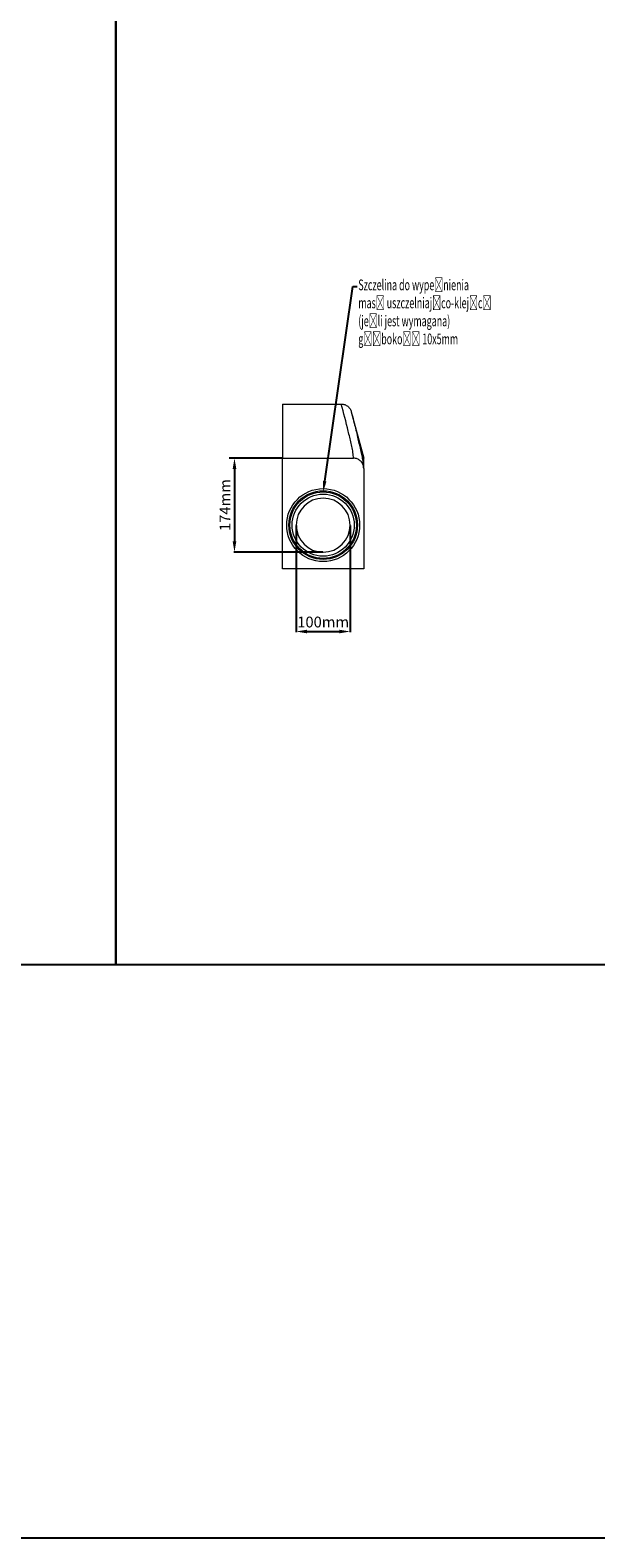
# Model space of a CAD drawing. Units: millimetres. Extents: x -1302 to 10394, y 2745 to 8324.
# Drawn here: x 6336 to 7383, y 2745 to 5534 of the extents above; entities that cross this region are included whole.
import ezdxf
from ezdxf import colors
from ezdxf.entities.mleader import LeaderData, LeaderLine
from ezdxf.math import Vec2, Vec3

# ---------------------------------------------------------------- set-up
doc = ezdxf.new("R2010")
doc.units = ezdxf.units.MM
doc.layers.add('ACO_DIMS', color=8, linetype='Continuous')
doc.layers.add('ACO_DRAINAGE', color=7, linetype='Continuous')
doc.styles.get("Standard").update_dxf_attribs({"font": 'txt.shx'})
doc.dimstyles.new('ISO-25', dxfattribs={"dimtxt": 20, "dimasz": 20, "dimexe": 1.25, "dimexo": 0.625, "dimgap": 5, "dimtad": 1, "dimtxsty": 'Standard', "dimcen": 2.5, "dimclrd": 3, "dimclre": 3, "dimclrt": 2, "dimadec": 0, "dimazin": 0, "dimtfac": 1, "dimtmove": 0, "dimatfit": 3, "dimfxl": 0, "dimarcsym": 0})

# ---------------------------------------------------------------- blocks, each defined once
blk = doc.blocks.new('ACO - 7967 - LEFT')
at = {"layer": 'ACO_DRAINAGE', "linetype": 'Continuous', "lineweight": 0}
for p, q in [((-75, 305), (-75, 205)), ((-75, 305), (33.6, 305)), ((52, 290.8), (75, 205)), ((-75, 0), (-75, 205)), ((-75, 205), (56, 205)), ((75, 187.2), (75, 205)), ((75, 186), (75, 186.1)), ((75, 185.9), (75, 0)), ((75, 0), (-75, 0))]:
    blk.add_line(p, q, dxfattribs=at)
for radius in [67.5, 63.5, 61.5, 57.5]:
    blk.add_circle((0, 81), radius, dxfattribs=at)
for start, end in [(0, 180), (180, 0)]:
    blk.add_arc((0, 81), 50, start, end, dxfattribs=at)
for points, knots in [([(56, 205), (55.9, 206.6), (55.8, 210), (55.1, 215.4), (53.8, 222.9), (51, 236.1), (44.2, 264.1), (37.9, 288.3), (33.6, 305)], [0, 0, 0, 0, 0.047374, 0.103888, 0.160403, 0.273431, 0.499487, 1, 1, 1, 1]), ([(33.6, 305), (34.7, 304.9), (36.8, 304.8), (39.9, 304), (42.8, 302.7), (45.5, 300.9), (47.8, 298.7), (49.7, 296.2), (51.1, 293.6), (51.7, 291.7), (52, 290.8)], [0, 0, 0, 0, 0.128033, 0.256069, 0.384076, 0.512086, 0.640628, 0.769174, 0.884587, 1, 1, 1, 1]), ([(52, 290.8), (52.4, 289.4), (54.2, 282.5), (58.2, 266.9), (61.8, 252.6), (64, 243.9)], [0, 0, 0, 0, 0.08926, 0.446302, 1, 1, 1, 1]), ([(75, 186.5), (75, 186.6), (75, 187.7), (74.9, 189.6), (74.7, 192.1), (74.4, 195.3), (73.8, 199.5), (73, 204.4), (72, 209.4), (70.5, 216.6), (68.3, 226.4), (65.9, 236.3), (64.4, 242.2), (63.9, 244.2)], [0, 0, 0, 0, 0.004844, 0.039913, 0.076372, 0.114777, 0.191118, 0.272116, 0.360201, 0.45414, 0.666329, 0.888254, 1, 1, 1, 1]), ([(75, 185.9), (74.9, 187), (74.8, 189.1), (74, 192.3), (72.7, 195.2), (70.9, 197.9), (68.6, 200.3), (66, 202.2), (63.2, 203.7), (59.8, 204.8), (57.4, 204.9), (56, 205)], [0, 0, 0, 0, 0.108191, 0.216382, 0.324586, 0.432789, 0.540705, 0.648618, 0.755928, 0.863237, 1, 1, 1, 1]), ([(75, 186), (75, 186), (75, 186), (75, 186), (75, 186), (75, 185.9), (75, 185.9), (75, 185.9), (75, 185.9), (75, 185.9), (75, 185.9), (75, 185.9), (75, 185.9), (75, 185.9), (75, 185.9), (75, 185.9), (75, 185.9), (75, 185.9), (75, 185.9)], [0, 0, 0, 0, 0.3274, 0.549063, 0.697925, 0.797729, 0.864543, 0.909307, 0.939257, 0.959357, 0.972816, 0.981914, 0.988071, 0.992276, 0.996668, 0.998382, 0.999723, 1, 1, 1, 1])]:
    blk.add_open_spline(points, degree=3, knots=knots, dxfattribs=at)
blk = doc.blocks.new('*D80')
at = {"color": 3, "lineweight": -2}
for p, q in [((6802.7, 4742.5), (6713.1, 4742.5)), ((6714.3, 4722.5), (6714.3, 4588.5)), ((6877.7, 4568.5), (6713.1, 4568.5))]:
    blk.add_line(p, q, dxfattribs=at)
at = {"color": 3}
for points in [[(6711, 4722.5), (6717.7, 4722.5), (6714.3, 4742.5)], [(6711, 4588.5), (6717.7, 4588.5), (6714.3, 4568.5)]]:
    blk.add_solid(points, dxfattribs=at)
at = {"layer": 'DEFPOINTS', "color": 0}
for p in [(6803.4, 4742.5), (6714.3, 4568.5), (6878.4, 4568.5)]:
    blk.add_point(p, dxfattribs=at)
at = {"color": 2, "insert": (6699.3, 4655.5), "char_height": 20, "attachment_point": 5, "rotation": 90}
blk.add_mtext('174mm', dxfattribs=at)
blk = doc.blocks.new('*D83')
at = {"color": 3, "lineweight": -2}
for p, q in [((6828.4, 4617.8), (6828.4, 4420.3)), ((6928.4, 4617.8), (6928.4, 4420.3)), ((6848.4, 4421.6), (6908.4, 4421.6))]:
    blk.add_line(p, q, dxfattribs=at)
at = {"color": 3}
for points in [[(6848.4, 4424.9), (6848.4, 4418.3), (6828.4, 4421.6)], [(6908.4, 4424.9), (6908.4, 4418.3), (6928.4, 4421.6)]]:
    blk.add_solid(points, dxfattribs=at)
at = {"layer": 'DEFPOINTS', "color": 0}
for p in [(6828.4, 4618.5), (6928.4, 4618.5), (6928.4, 4421.6)]:
    blk.add_point(p, dxfattribs=at)
at = {"color": 2, "insert": (6878.4, 4436.6), "char_height": 20, "attachment_point": 5}
blk.add_mtext('100mm', dxfattribs=at)

msp = doc.modelspace()

# ---------------------------------------------------------------- linework, layer by layer
for points in [[(-1302.169, 2744.626), (10393.697, 2744.626), (10393.697, 8324.05), (-1302.169, 8324.05)], [(2596.453, 6064.493), (6495.075, 6064.493), (6495.075, 3804.935), (2596.453, 3804.935)], [(6495.075, 6064.493), (10393.697, 6064.493), (10393.697, 3804.935), (6495.075, 3804.935)]]:
    msp.add_lwpolyline(points, close=True)
at = {"layer": 'ACO_DIMS'}
msp.add_line((6793.368, 4742.454), (6704.334, 4742.454), dxfattribs=at)

# ---------------------------------------------------------------- block references
at = {"layer": 'ACO_DRAINAGE'}
msp.add_blockref('ACO - 7967 - LEFT', (6878.368, 4537.454), dxfattribs=at)

# ---------------------------------------------------------------- dimensions: what is measured, and where the dimension line sits
dim = msp.add_linear_dim(base=(6714.334, 4568.454), p1=(6803.368, 4742.454), p2=(6878.368, 4568.454), angle=90, dimstyle='ISO-25', override={"dimpost": 'mm'})
dim.commit()
dim.dimension.update_dxf_attribs({"geometry": '*D80', "text_midpoint": (6699.334, 4655.454)})
dim = msp.add_linear_dim(base=(6928.368, 4421.584), p1=(6828.368, 4618.454), p2=(6928.368, 4618.454), dimstyle='ISO-25', override={"dimpost": 'mm'})
dim.commit()
dim.dimension.update_dxf_attribs({"geometry": '*D83', "text_midpoint": (6878.368, 4436.584)})

# ---------------------------------------------------------------- leaders
ml = msp.add_multileader_mtext('Standard')
ml.set_content('{\\W0.605;Szczelina do wypełnienia\\Pmasą uszczelniająco-klejącą\\P(jeśli jest wymagana)\\Pgłębokość 10x5mm}', color=256)
ml.set_leader_properties()
ml.build(insert=Vec2(0, 0))
ml.multileader.update_dxf_attribs({"arrow_head_size": 20})
ctx = ml.context
ctx.base_point, ctx.char_height, ctx.arrow_head_size, ctx.plane_origin = Vec3(6941.419, 5059.71), 20, 20, Vec3(6878.368, 4679.954)
notes = []
notes.append((ctx, [(0, (1, 1, 0), (6933.419, 5059.71), (1, 0), 8, [(0, [(6878.368, 4679.954)], 0, [])])]))
ctx.mtext.insert, ctx.mtext.flow_direction = Vec3(6943.419, 5073.043), 5
for ctx, leaders in notes:
    for number, flags, end, landing, length, lines in leaders:
        leader = LeaderData()
        leader.index, (leader.has_last_leader_line, leader.has_dogleg_vector, leader.attachment_direction) = number, flags
        leader.last_leader_point, leader.dogleg_vector, leader.dogleg_length = Vec3(end), Vec3(landing), length
        for number, points, colour, breaks in lines:
            line = LeaderLine()
            line.index, line.vertices, line.color, line.breaks = number, Vec3.list(points), colors.encode_raw_color(colour), breaks
            leader.lines.append(line)
        ctx.leaders.append(leader)

doc.saveas('drawing.dxf')
